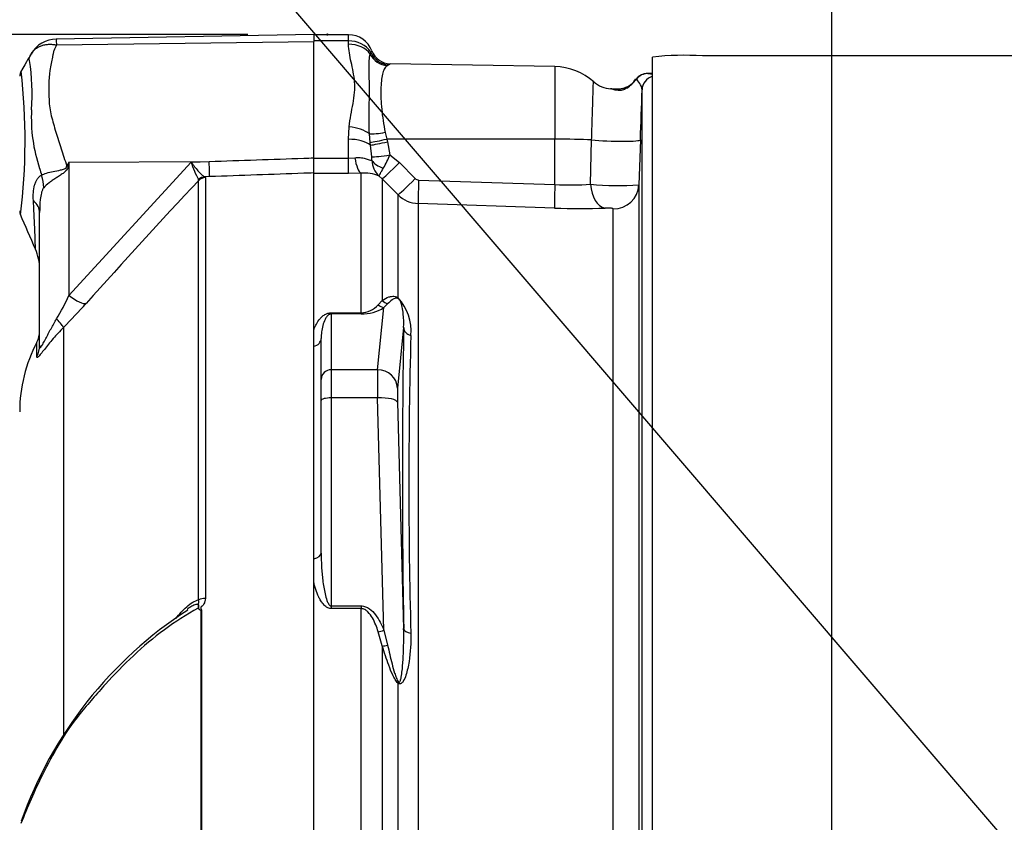
# Model space of a CAD drawing. Units: millimetres. Extents: x 0 to 594, y 0 to 420.
# Drawn here: x 318 to 338, y 198 to 214 of the extents above; entities that cross this region are included whole.
import ezdxf
from ezdxf import colors
from ezdxf.entities.mleader import LeaderData, LeaderLine
from ezdxf.enums import TextEntityAlignment as Align
from ezdxf.lldxf.tags import DXFTag
from ezdxf.math import Vec2, Vec3

# ---------------------------------------------------------------- set-up
doc = ezdxf.new("R2010")
doc.units = ezdxf.units.MM
for name, color, linetype in [('Default', 7, 'Continuous'), ('II2-01-STD', 7, 'Continuous'), ('PART5', 7, 'Continuous'), ('TSH-1', 7, 'Continuous')]:
    doc.layers.add(name, color=color, linetype=linetype)
doc.styles.add('SEACAD_Arial', font='arial.ttf')
tags = doc.linetypes.add('HIDDEN2', pattern=[4.7625, 3.175, -1.5875]).pattern_tags.tags
tags[6:7] = [DXFTag(74, 4), DXFTag(75, 0), DXFTag(340, '0'), DXFTag(46, 0.0), DXFTag(50, 0.0), DXFTag(44, 0.0), DXFTag(45, 0.0)]
tags[4:5] = [DXFTag(74, 4), DXFTag(75, 0), DXFTag(340, '0'), DXFTag(46, 0.0), DXFTag(50, 0.0), DXFTag(44, 0.0), DXFTag(45, 0.0)]
doc.dimstyles.new('ISO-InstDr', dxfattribs={"dimtxt": 3.2, "dimasz": 4.48, "dimexe": 1.6, "dimexo": 1.6, "dimgap": 0.8, "dimtad": 1, "dimdec": 0, "dimlfac": 5, "dimzin": 0, "dimdsep": 46, "dimtxsty": 'SEACAD_Arial', "dimblk1": '_SE_FILLED', "dimblk2": '_SE_FILLED', "dimsah": 1, "dimcen": 1.6, "dimadec": 0, "dimazin": 0, "dimtfac": 0.5, "dimtofl": 0, "dimtmove": 0, "dimatfit": 3, "dimfxl": 1, "dimtzin": 0, "dimarcsym": 0})

# ---------------------------------------------------------------- blocks, each defined once
blk = doc.blocks.new('SE5')
at = {"layer": 'II2-01-STD', "color": 7, "linetype": 'Continuous'}
for p, q in [((324.789, 213.873), (324.089, 213.873)), ((324.789, 213.748), (324.789, 213.873)), ((324.789, 213.748), (324.089, 213.748)), ((324.789, 213.683), (324.789, 213.748)), ((325.222, 213.485), (325.237, 213.522)), ((330.889, 193.097), (330.889, 213.424)), ((339.889, 213.447), (331.889, 213.447)), ((325.59, 213.27), (325.562, 213.252)), ((328.93, 213.233), (325.624, 213.291)), ((328.93, 213.233), (328.93, 211.777)), ((330.889, 213.097), (330.852, 213.097)), ((330.679, 193.406), (330.679, 212.766)), ((324.789, 211.777), (324.801, 212.024)), ((325.221, 211.714), (325.206, 211.883)), ((325.524, 211.915), (325.558, 211.78)), ((324.789, 211.394), (324.789, 211.777)), ((325.227, 211.659), (325.221, 211.714)), ((325.254, 211.422), (325.227, 211.659)), ((328.93, 211.777), (325.558, 211.78)), ((325.558, 211.78), (325.571, 211.725)), ((325.571, 211.725), (325.619, 211.462)), ((328.93, 210.867), (328.93, 211.777)), ((329.646, 210.873), (329.666, 211.763)), ((330.645, 211.767), (330.614, 210.863)), ((325.619, 211.462), (325.809, 211.309)), ((324.089, 211.394), (324.789, 211.394)), ((324.089, 211.101), (324.089, 211.394)), ((324.789, 211.394), (324.915, 211.404)), ((324.789, 211.092), (324.789, 211.394)), ((325.809, 211.309), (326.127, 210.988)), ((324.789, 211.092), (324.089, 211.092)), ((325.04, 211.097), (324.789, 211.092)), ((325.04, 208.295), (325.04, 211.097)), ((325.465, 210.984), (325.402, 211.039)), ((325.465, 210.984), (325.465, 208.544)), ((325.783, 210.662), (325.465, 210.984)), ((326.195, 210.958), (328.93, 210.867)), ((330.614, 210.863), (330.614, 193.897)), ((325.783, 208.595), (325.783, 210.662)), ((326.186, 210.488), (326.186, 194.165)), ((328.921, 210.396), (326.186, 210.488)), ((330.097, 193.851), (330.097, 210.383)), ((325.384, 208.454), (325.465, 208.544)), ((325.573, 208.476), (325.498, 208.401)), ((324.439, 208.295), (325.04, 208.295)), ((324.439, 208.295), (324.439, 208.271)), ((324.439, 208.271), (324.439, 207.153)), ((325.04, 208.271), (324.439, 208.271)), ((325.04, 208.295), (325.04, 208.271)), ((325.372, 207.153), (325.498, 208.401)), ((324.089, 207.623), (324.089, 207.939)), ((325.894, 207.997), (325.771, 206.782)), ((324.239, 206.96), (324.239, 207.78)), ((325.372, 207.153), (324.439, 207.153)), ((324.439, 207.153), (324.439, 206.588)), ((324.239, 206.536), (324.239, 206.96)), ((324.239, 203.475), (324.239, 206.536)), ((325.372, 206.588), (324.439, 206.588)), ((324.439, 206.588), (324.439, 202.415)), ((325.498, 201.929), (325.372, 206.588)), ((325.771, 206.499), (325.894, 201.963)), ((324.089, 202.902), (324.089, 203.362)), ((324.439, 202.415), (325.04, 202.415)), ((324.439, 202.415), (324.439, 202.36)), ((325.04, 202.36), (324.439, 202.36)), ((325.04, 202.415), (325.04, 202.36)), ((325.04, 194.686), (325.04, 202.36)), ((325.465, 201.611), (325.384, 201.897)), ((325.498, 201.929), (325.573, 201.629)), ((325.465, 201.611), (325.465, 194.171)), ((325.783, 194.181), (325.783, 200.862))]:
    blk.add_line(p, q, dxfattribs=at)
for centre, radius, start, end in [((324.789, 213.373), 0.5, 20.7318, 90), ((324.806, 213.224), 0.525, 34.6358, 91.864), ((325.228, 213.517), 0.0105, 22.6452, 30.9519), ((325.067, 213.65), 0.214, 322.8523, 331.9918), ((325.615, 213.677), 0.408, 202.5438, 266.4446), ((325.631, 213.691), 0.4, 200.7086, 269.0275), ((331.509, 208.287), 5.174, 85.7956, 96.8891), ((325.035, 214.183), 1.069, 301.306, 303.4437), ((328.909, 212.034), 1.2, 48.1574, 89), ((331.022, 206.102), 6.997, 91.4027, 91.8428), ((330.098, 213.384), 0.6, 229.5413, 265.3524), ((330.169, 213.232), 0.456, 289.8959, 328.0104), ((329.937, 213.459), 0.788, 303.2812, 322.6952), ((332.084, 217.5), 4.766, 251.3542, 251.4063), ((-294.087, 233.333), 625.105, 358.022927, 358.11457), ((324.772, 211.376), 0.485, 357.4184, 5.5544), ((323.592, 212.31), 2.197, 329.6631, 337.3132), ((325.696, 211.367), 0.44, 181.7355, 228.2092), ((325.092, 210.267), 0.832, 68.1141, 93.5929), ((326.198, 211.058), 0.0996, 224.7118, 267.9655), ((329.233, 217.163), 6.303, 267.2398, 273.7544), ((330.186, 216.387), 5.541, 264.4078, 274.4287), ((326.206, 211.088), 0.601, 225.1244, 268.0425), ((329.432, 225.461), 15.073, 268.0568, 271.9147), ((325.073, 207.935), 0.97, 354.4572, 42.9294), ((325.031, 208.767), 0.472, 271.1309, 318.4056), ((325.05, 209.108), 0.837, 269.346, 302.3946), ((498.578, 204.98), 172.71, 178.99913, 181.00087), ((438.782, 204.855), 112.784, 178.48295, 181.51705)]:
    blk.add_arc(centre, radius, start, end, dxfattribs=at)
for centre, major_axis, ratio, start_param, end_param in [((324.789, 213.288), (-0.5, 0), 0.7904, 3.662569, 4.712389), ((325.569, 213.642), (0.267, -0.298), 0.948014, 4.421992, 5.507423), ((330.797, 212.796), (0.023, 0.299), 0.990297, 0.079158, 0.981432), ((330.978, 212.756), (-0.3, 0), 0.998001, 5.016055, 6.248279), ((330.688, 212.202), (0.326, -0.619), 0.016285, 3.139219, 3.392975), ((324.801, 211.775), (-0.497, 0.059), 0.495503, 3.818031, 4.77073), ((325.531, 211.97), (-0.394, -0.07), 0.131778, 0.580627, 1.529779), ((324.789, 211.549), (-0.5, 0), 0.454497, 3.642885, 4.712389), ((325.565, 211.801), (-0.39, -0.089), 0.047146, 0.474777, 1.542123), ((325.578, 211.746), (-0.39, -0.088), 0.047229, 0.442872, 1.542261), ((328.909, 211.715), (1.2, 0), 0.052336, 0.88741, 1.553343), ((330.045, 211.788), (-0.6, 0.021), 0.080264, 0.8897, 3.138528), ((325.626, 211.483), (-0.396, -0.058), 0.049279, 0.340415, 1.545977), ((325.04, 211.593), (0.02, -0.5), 0.286638, 5.088027, 6.141769), ((325.629, 211.411), (-0.398, 0.04), 0.587547, 0.416161, 1.268721), ((325.818, 211.335), (-0.355, -0.352), 0.024934, 0.077289, 1.521556), ((326.136, 211.014), (-0.355, -0.352), 0.024943, 0.079004, 1.521561), ((326.203, 210.984), (-0.017, -0.5), 0.015719, 4.765295, 6.171238), ((328.938, 210.893), (-0.017, -0.5), 0.015718, 4.765295, 6.172958), ((329.953, 210.894), (0.018, -0.5), 0.615567, 4.731215, 6.16721), ((330.114, 210.881), (-0.5, 0), 0.99543, 1.53589, 3.106686), ((325.606, 208.666), (0.115, -0.164), 0.934606, 4.808209, 5.46577), ((325.924, 208.72), (-0.111, -0.166), 0.588847, -0.422959, -0.263373), ((325.498, 208.595), (0.11, -0.167), 0.89901, 4.988305, 5.650878), ((326.094, 208.004), (-0.2, 0.005), 0.851446, 0.070623, 1.30467), ((324.039, 207.78), (-0.2, 0), 0.809412, 1.823477, 3.141593), ((324.439, 206.96), (0.2, 0), 0.965926, 1.570796, 3.141593), ((325.39, 206.38), (-0.015, 0.8), 0.018523, 0.261456, 1.308654), ((325.372, 206.767), (0.398, -0.04), 0.965594, 0.142791, 1.668247), ((325.79, 206.395), (-0.015, 0.4), 0.037007, 0.260426, 1.307624), ((324.439, 206.536), (0.2, 0), 0.258819, 1.570796, 3.141593), ((325.372, 206.484), (0.4, 0.011), 0.25873, 0.038321, 1.563778), ((324.039, 203.475), (0.2, 0), 0.587242, 4.965069, 6.283185), ((326.094, 201.971), (-0.2, -0.003), 0.524302, 0.043473, 1.27752), ((325.498, 201.981), (-0.185, -0.075), 0.240889, 0.81054, 1.473113), ((325.606, 201.681), (-0.191, -0.06), 0.204055, 0.675438, 1.332999), ((325.924, 200.928), (-0.132, -0.15), 0.44853, -0.933128, -0.773542)]:
    blk.add_ellipse(centre, major_axis=major_axis, ratio=ratio, start_param=start_param, end_param=end_param, dxfattribs=at)
for points, knots in [([(324.801, 212.024), (324.818, 212.186), (324.852, 212.34), (324.891, 212.566), (324.902, 212.641), (324.914, 212.786), (324.914, 212.857), (324.9, 213.065), (324.868, 213.197), (324.827, 213.386), (324.814, 213.447), (324.795, 213.567), (324.789, 213.626), (324.789, 213.683)], [0, 0, 0, 0, 0.25, 0.25, 0.375, 0.375, 0.5, 0.5, 0.75, 0.75, 0.875, 0.875, 1, 1, 1, 1]), ([(325.206, 211.883), (325.202, 211.972), (325.201, 212.059), (325.201, 212.229), (325.202, 212.312), (325.204, 212.473), (325.206, 212.551), (325.208, 212.703), (325.208, 212.776), (325.206, 212.981), (325.202, 213.101), (325.2, 213.26), (325.201, 213.31), (325.206, 213.402), (325.211, 213.444), (325.222, 213.485)], [0, 0, 0, 0, 0.125, 0.125, 0.25, 0.25, 0.375, 0.375, 0.5, 0.5, 0.75, 0.75, 0.875, 0.875, 1, 1, 1, 1]), ([(325.562, 213.252), (325.538, 213.235), (325.521, 213.212), (325.491, 213.155), (325.48, 213.12), (325.45, 212.999), (325.44, 212.898), (325.434, 212.657), (325.44, 212.523), (325.461, 212.303), (325.47, 212.227), (325.493, 212.073), (325.506, 211.995), (325.524, 211.915)], [0, 0, 0, 0, 0.125, 0.125, 0.25, 0.25, 0.5, 0.5, 0.75, 0.75, 0.875, 0.875, 1, 1, 1, 1]), ([(330.838, 213.097), (330.833, 213.097), (330.811, 213.097), (330.799, 213.097), (330.779, 213.096), (330.754, 213.094), (330.71, 213.086), (330.65, 213.063), (330.594, 213.026), (330.573, 212.995), (330.565, 212.983)], [0, 0, 0, 0, 0.057624, 0.275044, 0.359509, 0.406543, 0.509037, 0.696335, 0.903099, 1, 1, 1, 1]), ([(330.797, 213.096), (330.81, 213.095), (330.828, 213.093), (330.861, 213.09), (330.875, 213.088), (330.887, 213.086)], [0, 0, 0, 0, 0.25, 0.25, 0.4048021, 0.4048021, 0.4048021, 0.4048021]), ([(329.666, 211.763), (329.67, 211.887), (329.674, 212.006), (329.679, 212.179), (329.681, 212.235), (329.684, 212.341), (329.686, 212.392), (329.689, 212.489), (329.69, 212.536), (329.693, 212.621), (329.694, 212.66), (329.696, 212.731), (329.697, 212.764), (329.699, 212.82), (329.699, 212.845), (329.7, 212.884), (329.701, 212.9), (329.702, 212.923), (329.702, 212.93), (329.702, 212.934), (329.702, 212.934), (329.702, 212.934)], [0, 0, 0, 0, 0.125, 0.125, 0.1875, 0.1875, 0.25, 0.25, 0.3125, 0.3125, 0.375, 0.375, 0.4375, 0.4375, 0.5, 0.5, 0.5625, 0.5625, 0.625, 0.625, 0.6433077, 0.6433077, 0.6433077, 0.6433077]), ([(330.362, 212.822), (330.342, 212.812), (330.302, 212.793), (330.222, 212.778), (330.136, 212.778), (330.077, 212.785), (330.052, 212.788)], [0, 0, 0, 0, 0.169512, 0.384956, 0.779954, 1, 1, 1, 1]), ([(330.679, 212.766), (330.68, 212.813), (330.656, 212.858), (330.606, 212.935), (330.578, 212.966), (330.564, 212.981)], [0, 0, 0, 0, 0.5, 0.5, 1, 1, 1, 1]), ([(330.369, 212.8), (330.343, 212.783), (330.312, 212.767), (330.249, 212.75), (330.221, 212.751), (330.152, 212.758), (330.122, 212.769), (330.074, 212.782), (330.055, 212.785), (330.038, 212.787)], [0, 0, 0, 0, 0.0625, 0.0625, 0.125, 0.125, 0.25, 0.25, 0.3370672, 0.3370672, 0.3370672, 0.3370672]), ([(324.915, 211.404), (324.953, 211.41), (324.989, 211.411), (325.059, 211.406), (325.093, 211.4), (325.152, 211.384), (325.179, 211.374), (325.224, 211.359), (325.242, 211.354), (325.256, 211.354)], [0, 0, 0, 0, 0.25, 0.25, 0.5, 0.5, 0.75, 0.75, 1, 1, 1, 1]), ([(325.402, 211.039), (325.402, 211.041), (325.403, 211.043), (325.405, 211.049), (325.407, 211.053), (325.413, 211.066), (325.419, 211.077), (325.441, 211.119), (325.462, 211.155), (325.488, 211.2)], [0, 0, 0, 0, 0.125, 0.125, 0.25, 0.25, 0.5, 0.5, 1, 1, 1, 1]), ([(330.097, 210.383), (330.097, 210.385), (330.091, 210.387), (330.071, 210.39), (330.057, 210.392), (330.024, 210.395), (330.005, 210.396), (329.968, 210.397), (329.951, 210.397), (329.936, 210.396)], [0, 0, 0, 0, 0.25, 0.25, 0.5, 0.5, 0.75, 0.75, 1, 1, 1, 1]), ([(325.465, 208.544), (325.505, 208.572), (325.547, 208.596), (325.619, 208.62), (325.645, 208.626), (325.689, 208.627), (325.704, 208.626), (325.731, 208.62), (325.74, 208.617), (325.76, 208.609), (325.771, 208.603), (325.783, 208.595)], [0, 0, 0, 0, 0.5, 0.5, 0.75, 0.75, 0.875, 0.875, 0.9375, 0.9375, 1, 1, 1, 1]), ([(325.791, 208.577), (325.781, 208.582), (325.773, 208.585), (325.759, 208.588), (325.752, 208.588), (325.734, 208.587), (325.724, 208.585), (325.694, 208.575), (325.677, 208.566), (325.628, 208.533), (325.6, 208.505), (325.573, 208.476)], [0, 0, 0, 0, 0.0625, 0.0625, 0.125, 0.125, 0.25, 0.25, 0.5, 0.5, 1, 1, 1, 1]), ([(325.894, 207.997), (325.898, 208.089), (325.896, 208.181), (325.881, 208.319), (325.874, 208.365), (325.859, 208.437), (325.853, 208.461), (325.84, 208.5), (325.835, 208.513), (325.825, 208.535), (325.821, 208.543), (325.81, 208.56), (325.799, 208.572), (325.791, 208.577)], [0, 0, 0, 0, 0.5, 0.5, 0.75, 0.75, 0.875, 0.875, 0.9375, 0.9375, 0.96875, 0.96875, 1, 1, 1, 1]), ([(324.089, 207.939), (324.1, 207.974), (324.114, 208.009), (324.148, 208.079), (324.168, 208.113), (324.204, 208.162), (324.217, 208.178), (324.246, 208.209), (324.263, 208.225), (324.301, 208.253), (324.322, 208.267), (324.375, 208.288), (324.406, 208.295), (324.439, 208.295)], [0, 0, 0, 0, 0.25, 0.25, 0.5, 0.5, 0.625, 0.625, 0.75, 0.75, 0.875, 0.875, 1, 1, 1, 1]), ([(324.439, 208.271), (324.426, 208.271), (324.414, 208.268), (324.397, 208.26), (324.39, 208.256), (324.372, 208.242), (324.363, 208.233), (324.338, 208.203), (324.327, 208.183), (324.296, 208.122), (324.282, 208.081), (324.26, 207.997), (324.252, 207.954), (324.241, 207.868), (324.239, 207.824), (324.239, 207.78)], [0, 0, 0, 0, 0.03125, 0.03125, 0.0625, 0.0625, 0.125, 0.125, 0.25, 0.25, 0.5, 0.5, 0.75, 0.75, 1, 1, 1, 1]), ([(324.239, 203.475), (324.239, 203.384), (324.241, 203.293), (324.252, 203.111), (324.26, 203.02), (324.282, 202.838), (324.296, 202.747), (324.327, 202.612), (324.339, 202.567), (324.363, 202.501), (324.372, 202.48), (324.391, 202.449), (324.397, 202.439), (324.415, 202.422), (324.426, 202.415), (324.439, 202.415)], [0, 0, 0, 0, 0.25, 0.25, 0.5, 0.5, 0.75, 0.75, 0.875, 0.875, 0.9375, 0.9375, 0.96875, 0.96875, 1, 1, 1, 1]), ([(324.439, 202.36), (324.406, 202.36), (324.375, 202.372), (324.323, 202.405), (324.302, 202.426), (324.263, 202.47), (324.247, 202.494), (324.217, 202.542), (324.204, 202.567), (324.168, 202.642), (324.148, 202.694), (324.114, 202.798), (324.1, 202.85), (324.089, 202.902)], [0, 0, 0, 0, 0.125, 0.125, 0.25, 0.25, 0.375, 0.375, 0.5, 0.5, 0.75, 0.75, 1, 1, 1, 1]), ([(325.04, 202.415), (325.071, 202.415), (325.1, 202.41), (325.156, 202.389), (325.182, 202.375), (325.256, 202.324), (325.296, 202.281), (325.367, 202.188), (325.397, 202.139), (325.452, 202.036), (325.476, 201.983), (325.498, 201.929)], [0, 0, 0, 0, 0.125, 0.125, 0.25, 0.25, 0.5, 0.5, 0.75, 0.75, 1, 1, 1, 1]), ([(325.384, 201.897), (325.369, 201.944), (325.352, 201.991), (325.314, 202.084), (325.293, 202.129), (325.243, 202.217), (325.214, 202.258), (325.159, 202.312), (325.139, 202.328), (325.093, 202.352), (325.067, 202.36), (325.04, 202.36)], [0, 0, 0, 0, 0.25, 0.25, 0.5, 0.5, 0.75, 0.75, 0.875, 0.875, 1, 1, 1, 1]), ([(325.791, 200.886), (325.799, 200.877), (325.81, 200.881), (325.821, 200.898), (325.825, 200.908), (325.835, 200.939), (325.84, 200.961), (325.853, 201.028), (325.859, 201.074), (325.874, 201.213), (325.881, 201.306), (325.896, 201.588), (325.898, 201.776), (325.894, 201.963)], [0, 0, 0, 0, 0.03125, 0.03125, 0.0625, 0.0625, 0.125, 0.125, 0.25, 0.25, 0.5, 0.5, 1, 1, 1, 1]), ([(326.038, 201.87), (326.042, 201.678), (326.031, 201.487), (325.987, 201.205), (325.968, 201.111), (325.925, 200.98), (325.908, 200.937), (325.872, 200.883), (325.859, 200.867), (325.825, 200.848), (325.802, 200.848), (325.783, 200.862)], [0, 0, 0, 0, 0.5, 0.5, 0.75, 0.75, 0.875, 0.875, 0.9375, 0.9375, 1, 1, 1, 1]), ([(325.783, 200.862), (325.771, 200.872), (325.76, 200.885), (325.74, 200.912), (325.73, 200.927), (325.704, 200.972), (325.689, 201.003), (325.645, 201.096), (325.62, 201.16), (325.547, 201.352), (325.505, 201.481), (325.465, 201.611)], [0, 0, 0, 0, 0.0625, 0.0625, 0.125, 0.125, 0.25, 0.25, 0.5, 0.5, 1, 1, 1, 1]), ([(325.573, 201.629), (325.6, 201.504), (325.628, 201.379), (325.677, 201.191), (325.694, 201.128), (325.723, 201.035), (325.734, 201.004), (325.752, 200.958), (325.759, 200.942), (325.773, 200.913), (325.781, 200.898), (325.791, 200.886)], [0, 0, 0, 0, 0.5, 0.5, 0.75, 0.75, 0.875, 0.875, 0.9375, 0.9375, 1, 1, 1, 1])]:
    blk.add_open_spline(points, degree=3, knots=knots, dxfattribs=at)
at = {"layer": 'PART5', "color": 7, "linetype": 'Continuous'}
for p, q in [((324.089, 213.876), (318.923, 213.786)), ((324.089, 213.876), (324.089, 213.74)), ((318.928, 213.668), (324.089, 213.74)), ((324.089, 211.402), (324.089, 213.74)), ((319.178, 211.314), (319.161, 211.228)), ((319.178, 211.314), (321.992, 211.332)), ((319.178, 208.641), (321.63, 211.319)), ((319.178, 211.314), (319.178, 208.641)), ((321.63, 211.319), (321.992, 211.332)), ((324.089, 211.101), (324.089, 211.402)), ((322.001, 211.026), (321.903, 211.023)), ((324.089, 194.723), (324.089, 211.101)), ((321.78, 210.95), (321.778, 210.967)), ((321.78, 202.534), (321.78, 210.95)), ((321.903, 211.023), (321.915, 211.008)), ((321.915, 211.008), (321.915, 202.566)), ((318.589, 207.643), (318.589, 210.304)), ((319.067, 207.999), (319.067, 199.834)), ((318.532, 207.415), (318.532, 207.703)), ((321.84, 202.337), (321.84, 194.715)), ((321.832, 194.715), (321.832, 202.329))]:
    blk.add_line(p, q, dxfattribs=at)
at = {"layer": 'PART5', "color": 7, "linetype": 'HIDDEN2'}
blk.add_circle((324.364, 213.876), 0.0123, dxfattribs=at)
at = {"layer": 'PART5', "color": 7, "linetype": 'Continuous'}
for centre, radius, start, end in [((318.933, 213.192), 0.594, 90.8029, 150.3609), ((319.417, 213.738), 0.494, 174.4601, 188.1457), ((314.01, 212.689), 4.428, 355.8607, 8.7075), ((318.389, 213.042), 0.2, 150.0932, 180.0041), ((306.053, 211.749), 12.244, 353.0097, 6.5409), ((321.572, 212.204), 3.15, 176.9941, 198.7239), ((345.439, 194.911), 30.963, 148.0117, 148.1699), ((323.205, 211.774), 1.639, 196.1048, 209.4911), ((333.639, 215.274), 15.593, 195.1713, 195.6952), ((427.59, 111.816), 144.994, 136.86547, 138.18643), ((318.389, 210.339), 0.2, 179.9991, 202.5727), ((152.483, 137.827), 180.86, 23.37042, 23.61046), ((317.589, 209.168), 1, 0.0013, 23.8861), ((313.147, 211.545), 6.694, 329.7525, 334.2881), ((310.577, 216.425), 11.961, 315.2191, 318.409), ((318.089, 207.935), 0.5, 332.3396, 0), ((321.189, 206.311), 3, 152.3396, 180), ((326.102, 195.314), 8.359, 122.9107, 160.5516), ((321.624, 202.235), 0.2, 35.3872, 43.2441), ((322.202, 201.979), 0.509, 135.3304, 136.5811)]:
    blk.add_arc(centre, radius, start, end, dxfattribs=at)
for centre, major_axis, ratio, start_param, end_param in [((319.116, 211.606), (0.885, -0.466), 0.320735, -1.383933, -1.352424), ((321.983, 211.521), (0.018, -0.5), 0.004338, 0.137312, 1.18238), ((317.807, 210.996), (0.626, -0.78), 0.764696, 0.810121, 1.085032), ((321.911, 210.825), (0.101, 0.172), 0.968548, 0.582497, 1.289362), ((321.922, 210.81), (-0.2, 0), 0.989788, 4.748143, 5.497787), ((317.589, 210.304), (1, 0), 0.498357, 0, 0.505009), ((319.17, 208.83), (0.373, -0.333), 0.28094, 4.980248, 6.122061), ((318.714, 208.343), (0.354, -0.353), 0.075679, 0.162853, 0.992408), ((318.089, 207.643), (0.5, 0), 0.98153, 5.800419, 6.283185), ((321.922, 202.457), (-0.2, 0), 0.547956, 4.748143, 5.497787)]:
    blk.add_ellipse(centre, major_axis=major_axis, ratio=ratio, start_param=start_param, end_param=end_param, dxfattribs=at)
for points, knots in [([(318.458, 213.544), (318.471, 213.559), (318.486, 213.573), (318.519, 213.6), (318.538, 213.613), (318.578, 213.635), (318.599, 213.645), (318.644, 213.661), (318.668, 213.667), (318.717, 213.677), (318.742, 213.68), (318.793, 213.682), (318.819, 213.682), (318.86, 213.679), (318.873, 213.677), (318.9, 213.673), (318.914, 213.671), (318.928, 213.668)], [0.136516, 0.136516, 0.136516, 0.136516, 0.25, 0.25, 0.375, 0.375, 0.5, 0.5, 0.625, 0.625, 0.75, 0.75, 0.875, 0.875, 0.9375, 0.9375, 1, 1, 1, 1]), ([(318.928, 213.668), (318.906, 213.63), (318.889, 213.591), (318.871, 213.54), (318.868, 213.53), (318.862, 213.509), (318.86, 213.499), (318.853, 213.467), (318.849, 213.446), (318.826, 213.339), (318.809, 213.25), (318.772, 212.973), (318.765, 212.775), (318.781, 212.512), (318.785, 212.458), (318.8, 212.351), (318.811, 212.298), (318.849, 212.138), (318.881, 212.03), (318.949, 211.811), (318.985, 211.699), (319.058, 211.473), (319.096, 211.358), (319.133, 211.241)], [0, 0, 0, 0, 0.0625, 0.0625, 0.078125, 0.078125, 0.09375, 0.09375, 0.125, 0.125, 0.25, 0.25, 0.5, 0.5, 0.5625, 0.5625, 0.625, 0.625, 0.75, 0.75, 0.875, 0.875, 1, 1, 1, 1]), ([(318.387, 213.359), (318.387, 213.36), (318.386, 213.36), (318.386, 213.36), (318.385, 213.361), (318.384, 213.362), (318.383, 213.363), (318.382, 213.365), (318.381, 213.367), (318.379, 213.373), (318.378, 213.378), (318.378, 213.392), (318.38, 213.404), (318.39, 213.438), (318.402, 213.463), (318.417, 213.486)], [0, 0, 0, 0, 0.007812, 0.007812, 0.015625, 0.03125, 0.0625, 0.0625, 0.125, 0.125, 0.25, 0.25, 0.5, 0.5, 1, 1, 1, 1]), ([(318.417, 213.486), (318.428, 213.505), (318.44, 213.523), (318.456, 213.541), (318.457, 213.543), (318.458, 213.544)], [0, 0, 0, 0, 0.125, 0.125, 0.136516, 0.136516, 0.136516, 0.136516]), ([(318.627, 211.056), (318.684, 211.087), (318.766, 211.112), (318.908, 211.141), (318.958, 211.149), (319.036, 211.165), (319.063, 211.17), (319.112, 211.193), (319.131, 211.216), (319.133, 211.241)], [0, 0, 0, 0, 0.5, 0.5, 0.75, 0.75, 0.875, 0.875, 1, 1, 1, 1]), ([(319.161, 211.228), (319.159, 211.214), (319.154, 211.201), (319.142, 211.175), (319.135, 211.163), (319.107, 211.128), (319.084, 211.11), (319.036, 211.075), (319.011, 211.058), (318.961, 211.027), (318.937, 211.011), (318.889, 210.98), (318.865, 210.964), (318.819, 210.932), (318.798, 210.916), (318.737, 210.869), (318.7, 210.837), (318.671, 210.805)], [0, 0, 0, 0, 0.0625, 0.0625, 0.125, 0.125, 0.25, 0.25, 0.375, 0.375, 0.5, 0.5, 0.625, 0.625, 0.75, 0.75, 1, 1, 1, 1]), ([(321.63, 211.319), (321.644, 211.301), (321.657, 211.282), (321.684, 211.247), (321.697, 211.229), (321.735, 211.18), (321.761, 211.15), (321.809, 211.098), (321.831, 211.075), (321.871, 211.041), (321.889, 211.029), (321.903, 211.023)], [0, 0, 0, 0, 0.125, 0.125, 0.25, 0.25, 0.5, 0.5, 0.75, 0.75, 1, 1, 1, 1]), ([(321.992, 211.332), (322.624, 211.353), (323.256, 211.374), (323.889, 211.395), (323.955, 211.397), (324.022, 211.4), (324.089, 211.402)], [0, 0, 0, 0, 0.904625, 0.904625, 0.904625, 1, 1, 1, 1]), ([(318.464, 210.545), (318.458, 210.655), (318.463, 210.761), (318.494, 210.878), (318.502, 210.9), (318.52, 210.942), (318.53, 210.961), (318.553, 210.996), (318.566, 211.011), (318.595, 211.037), (318.61, 211.048), (318.627, 211.056)], [0, 0, 0, 0, 0.5, 0.5, 0.625, 0.625, 0.75, 0.75, 0.875, 0.875, 1, 1, 1, 1]), ([(324.089, 211.101), (324.022, 211.098), (323.955, 211.096), (323.889, 211.093), (323.259, 211.071), (322.63, 211.049), (322.001, 211.026)], [0, 0, 0, 0, 0.095792, 0.095792, 0.095792, 1, 1, 1, 1]), ([(318.671, 210.805), (318.659, 210.793), (318.651, 210.776), (318.636, 210.738), (318.63, 210.718), (318.615, 210.655), (318.608, 210.612), (318.592, 210.482), (318.589, 210.393), (318.589, 210.304)], [0, 0, 0, 0, 0.125, 0.125, 0.25, 0.25, 0.5, 0.5, 1, 1, 1, 1]), ([(318.506, 209.566), (318.506, 209.567), (318.506, 209.568), (318.506, 209.573), (318.506, 209.578), (318.505, 209.595), (318.505, 209.612), (318.503, 209.656), (318.502, 209.684), (318.5, 209.751), (318.499, 209.789), (318.496, 209.875), (318.494, 209.922), (318.49, 210.027), (318.487, 210.084), (318.479, 210.265), (318.472, 210.398), (318.464, 210.545)], [0.5084984, 0.5084984, 0.5084984, 0.5084984, 0.53125, 0.53125, 0.5625, 0.5625, 0.625, 0.625, 0.6875, 0.6875, 0.75, 0.75, 0.8125, 0.8125, 0.875, 0.875, 1, 1, 1, 1]), ([(318.589, 207.643), (318.589, 207.625), (318.59, 207.61), (318.597, 207.599), (318.6, 207.598), (318.608, 207.601), (318.613, 207.606), (318.631, 207.628), (318.647, 207.654), (318.678, 207.713), (318.695, 207.744), (318.729, 207.809), (318.746, 207.843), (318.781, 207.909), (318.799, 207.942), (318.854, 208.042), (318.891, 208.108), (318.93, 208.173)], [0, 0, 0, 0, 0.125, 0.125, 0.1875, 0.1875, 0.25, 0.25, 0.375, 0.375, 0.5, 0.5, 0.625, 0.625, 0.75, 0.75, 1, 1, 1, 1]), ([(319.067, 207.999), (318.994, 207.925), (318.925, 207.851), (318.828, 207.739), (318.797, 207.702), (318.738, 207.629), (318.71, 207.594), (318.659, 207.53), (318.635, 207.499), (318.596, 207.45), (318.579, 207.43), (318.56, 207.411), (318.555, 207.407), (318.546, 207.4), (318.542, 207.399), (318.534, 207.399), (318.532, 207.405), (318.532, 207.415)], [0, 0, 0, 0, 0.25, 0.25, 0.375, 0.375, 0.5, 0.5, 0.625, 0.625, 0.75, 0.75, 0.8125, 0.8125, 0.875, 0.875, 1, 1, 1, 1]), ([(321.319, 202.164), (321.355, 202.207), (321.391, 202.248), (321.464, 202.326), (321.502, 202.364), (321.58, 202.432), (321.62, 202.464), (321.701, 202.513), (321.742, 202.532), (321.78, 202.534)], [0, 0, 0, 0, 0.25, 0.25, 0.5, 0.5, 0.75, 0.75, 1, 1, 1, 1]), ([(321.787, 202.351), (321.786, 202.37), (321.787, 202.389), (321.786, 202.414), (321.785, 202.422), (321.781, 202.435), (321.777, 202.441), (321.776, 202.453), (321.778, 202.46), (321.782, 202.475), (321.783, 202.482), (321.786, 202.505), (321.785, 202.52), (321.78, 202.534)], [0, 0, 0, 0, 0.25, 0.25, 0.375, 0.375, 0.5, 0.5, 0.625, 0.625, 0.75, 0.75, 1, 1, 1, 1]), ([(321.915, 202.566), (321.915, 202.545), (321.912, 202.525), (321.9, 202.484), (321.89, 202.464), (321.872, 202.436), (321.865, 202.428), (321.853, 202.415), (321.849, 202.411), (321.841, 202.403), (321.836, 202.4), (321.828, 202.391), (321.825, 202.386), (321.823, 202.376), (321.824, 202.371), (321.829, 202.355), (321.834, 202.346), (321.84, 202.337)], [0, 0, 0, 0, 0.25, 0.25, 0.5, 0.5, 0.625, 0.625, 0.6875, 0.6875, 0.75, 0.75, 0.8125, 0.8125, 0.875, 0.875, 1, 1, 1, 1]), ([(321.77, 202.372), (321.534, 202.242), (321.308, 202.097), (320.875, 201.777), (320.667, 201.601), (320.275, 201.232), (320.09, 201.041), (319.824, 200.749), (319.738, 200.651), (319.566, 200.453), (319.481, 200.354), (319.236, 200.056), (319.101, 199.853), (318.859, 199.442), (318.749, 199.236), (318.484, 198.702), (318.338, 198.374), (318.215, 198.051)], [0, 0, 0, 0, 0.0625, 0.0625, 0.125, 0.125, 0.1875, 0.1875, 0.21875, 0.21875, 0.25, 0.25, 0.3125, 0.3125, 0.375, 0.375, 0.4741531, 0.4741531, 0.4741531, 0.4741531]), ([(321.625, 202.397), (321.6, 202.382), (321.576, 202.366), (321.552, 202.348), (321.551, 202.347), (321.55, 202.347)], [0.3789333, 0.3789333, 0.3789333, 0.3789333, 0.5, 0.5, 0.5052312, 0.5052312, 0.5052312, 0.5052312]), ([(321.77, 202.372), (321.779, 202.398), (321.784, 202.425), (321.756, 202.45), (321.728, 202.445), (321.677, 202.426), (321.651, 202.412), (321.625, 202.397)], [0, 0, 0, 0, 0.125, 0.125, 0.25, 0.25, 0.3789333, 0.3789333, 0.3789333, 0.3789333]), ([(321.832, 202.329), (321.831, 202.327), (321.828, 202.326), (321.823, 202.326), (321.821, 202.327), (321.814, 202.329), (321.81, 202.331), (321.799, 202.338), (321.792, 202.344), (321.787, 202.351)], [0, 0, 0, 0, 0.125, 0.125, 0.25, 0.25, 0.5, 0.5, 1, 1, 1, 1])]:
    blk.add_open_spline(points, degree=3, knots=knots, dxfattribs=at)
blk.add_open_spline([(318.406, 213.468), (318.406, 213.467), (318.338, 213.351), (318.203, 213.121)], degree=3, dxfattribs=at)
blk = doc.blocks.new('DMBLK40')
at = {"layer": 'Default', "linetype": 'Continuous'}
for points in [[(293.518, 209.396), (295.011, 209.396), (294.265, 213.876)], [(293.518, 174.798), (294.265, 170.318), (295.011, 174.798)]]:
    blk.add_hatch(color=7, dxfattribs=at).paths.add_polyline_path(points)
at = {"layer": 'Default', "color": 7, "linetype": 'Continuous'}
for p, q in [((322.764, 213.876), (292.665, 213.876)), ((294.265, 213.876), (294.265, 170.318)), ((322.734, 170.318), (292.665, 170.318))]:
    blk.add_line(p, q, dxfattribs=at)
at = {"layer": 'Default', "color": 7, "linetype": 'Continuous', "style": 'SEACAD_Arial'}
for s, p in [(')', (290.265, 201.356)), ('8.57"', (290.265, 189.391)), ('218', (286.425, 189.391)), ('(', (290.265, 186.33)), ('ø', (290.265, 181.377))]:
    blk.add_text(s, height=3.2, rotation=90, dxfattribs=at).set_placement(p, align=Align.TOP_LEFT)
blk = doc.blocks.new('_SE_FILLED')
at = {"color": 0}
blk.add_line((0, 0), (-1, 0), dxfattribs=at)
blk.add_solid([(0, 0), (-1, -0.1665), (-1, 0.1665), (0, 0)], dxfattribs=at)
blk = doc.blocks.new('DMBLK63')
at = {"layer": 'Default', "linetype": 'Continuous'}
for points in [[(321.069, 256.245), (316.589, 255.498), (321.069, 254.751)], [(370.609, 256.245), (370.609, 254.751), (375.089, 255.498)]]:
    blk.add_hatch(color=7, dxfattribs=at).paths.add_polyline_path(points)
at = {"layer": 'Default', "color": 7, "linetype": 'Continuous'}
for p, q in [((316.589, 213.297), (316.589, 257.098)), ((375.089, 233.096), (375.089, 257.098)), ((375.089, 255.498), (316.589, 255.498))]:
    blk.add_line(p, q, dxfattribs=at)
at = {"layer": 'Default', "color": 7, "linetype": 'Continuous', "style": 'SEACAD_Arial'}
for s, p in [('293', (339.404, 263.338)), ('(', (336.343, 259.498)), (')', (353.874, 259.498)), ('11.52"', (339.404, 259.498))]:
    blk.add_text(s, height=3.2, dxfattribs=at).set_placement(p, align=Align.TOP_LEFT)
blk = doc.blocks.new('DMBLK67')
at = {"layer": 'Default', "linetype": 'Continuous'}
for points in [[(338.969, 246.645), (334.489, 245.898), (338.969, 245.151)], [(370.609, 246.645), (370.609, 245.151), (375.089, 245.898)]]:
    blk.add_hatch(color=7, dxfattribs=at).paths.add_polyline_path(points)
at = {"layer": 'Default', "color": 7, "linetype": 'Continuous'}
for p, q in [((334.489, 174.697), (334.489, 247.498)), ((375.089, 233.096), (375.089, 247.498)), ((375.089, 245.898), (334.489, 245.898))]:
    blk.add_line(p, q, dxfattribs=at)
at = {"layer": 'Default', "color": 7, "linetype": 'Continuous', "style": 'SEACAD_Arial'}
for s, p in [('203', (349.606, 253.738)), ('(', (346.545, 249.898)), (')', (361.571, 249.898)), ('7.99"', (349.606, 249.898))]:
    blk.add_text(s, height=3.2, dxfattribs=at).set_placement(p, align=Align.TOP_LEFT)

msp = doc.modelspace()

# ---------------------------------------------------------------- block references
at = {"layer": 'TSH-1'}
msp.add_blockref('SE5', (0, 0), dxfattribs=at)

# ---------------------------------------------------------------- dimensions: what is measured, and where the dimension line sits
at = {"layer": 'Default', "color": 7, "linetype": 'Continuous'}
for base, p1, p2, picture, middle in [((316.588774057, 255.498129647), (375.088774057, 231.495806719), (316.588774057, 211.696942655), 'DMBLK63', (345.838774385, 255.498129647)), ((334.489, 245.898), (375.089, 231.496), (334.489, 173.097), 'DMBLK67', (354.789, 245.898))]:
    dim = msp.add_linear_dim(base=base, p1=p1, p2=p2, text='\\A1;<>', dimstyle='ISO-InstDr', override={"dimpost": '\\X'}, dxfattribs=at)
    dim.commit()
    dim.dimension.update_dxf_attribs({"geometry": picture, "text_midpoint": middle, "dimtype": 160})
dim = msp.add_linear_dim(base=(294.265, 213.876), p1=(324.364, 213.876), p2=(324.334, 170.318), angle=269.9598, text='\\A1;ø <>', dimstyle='ISO-InstDr', override={"dimpost": '\\X'}, dxfattribs=at)
dim.commit()
dim.dimension.update_dxf_attribs({"geometry": 'DMBLK40', "text_midpoint": (294.265, 192.097), "dimtype": 161})

# ---------------------------------------------------------------- leaders
ml = msp.add_multileader_mtext('Standard', dxfattribs=at)
ml.set_content('{\\pxsm0.9;\\fArial|b0||i0||c0|p34;\\W1.;DISPLAY WINDOW\\P}', color=256)
ml.set_leader_properties()
ml.build(insert=Vec2(0, 0))
ml.multileader.update_dxf_attribs({"dogleg_length": 10.417, "arrow_head_size": 4.48})
ctx = ml.context
ctx.base_point, ctx.char_height, ctx.arrow_head_size, ctx.landing_gap_size = Vec3(259.029, 247.959), 3.2, 4.48, 1.12
notes = []
notes.append((ctx, [(0, (1, 1, 0), (311.881, 247.559), (-1, 0), 10.417, [(0, [(360.545, 204.991)], 0, [])])]))
ctx.mtext.insert = Vec3(261.029, 249.186)
ml = msp.add_multileader_mtext('Standard', dxfattribs=at)
ml.set_content('{\\pxsm0.9;\\fArial|b0||i0||c0|p34;\\W1.;LOCAL/REMOTE/STOP\\PSWITCH\\P}', color=256)
ml.set_leader_properties()
ml.build(insert=Vec2(0, 0))
ml.multileader.update_dxf_attribs({"dogleg_length": 9.6, "arrow_head_size": 4.48})
ctx = ml.context
ctx.base_point, ctx.char_height, ctx.arrow_head_size, ctx.landing_gap_size = Vec3(251.605, 239.658), 3.2, 4.48, 1.12
notes.append((ctx, [(0, (1, 1, 0), (312.207, 239.258), (-1, 0), 9.6, [(0, [(367.79, 186.565)], 0, [])])]))
ctx.mtext.insert = Vec3(253.605, 240.886)
ml = msp.add_multileader_mtext('Standard', dxfattribs=at)
ml.set_content('{\\pxsm0.9;\\fArial|b0||i0||c0|p34;\\W1.;OPEN/CLOSE SWITCH\\P}', color=256)
ml.set_leader_properties()
ml.build(insert=Vec2(0, 0))
ml.multileader.update_dxf_attribs({"dogleg_length": 9.6, "arrow_head_size": 4.48})
ctx = ml.context
ctx.base_point, ctx.char_height, ctx.arrow_head_size, ctx.landing_gap_size = Vec3(253.213, 226.946), 3.2, 4.48, 1.12
notes.append((ctx, [(0, (1, 1, 0), (313.264, 226.546), (-1, 0), 9.6, [(0, [(352.475, 180.816)], 0, [])])]))
ctx.mtext.insert = Vec3(255.213, 228.174)
for ctx, leaders in notes:
    for number, flags, end, landing, length, lines in leaders:
        leader = LeaderData()
        leader.index, (leader.has_last_leader_line, leader.has_dogleg_vector, leader.attachment_direction) = number, flags
        leader.last_leader_point, leader.dogleg_vector, leader.dogleg_length = Vec3(end), Vec3(landing), length
        for number, points, colour, breaks in lines:
            line = LeaderLine()
            line.index, line.vertices, line.color, line.breaks = number, Vec3.list(points), colors.encode_raw_color(colour), breaks
            leader.lines.append(line)
        ctx.leaders.append(leader)

doc.saveas('drawing.dxf')
